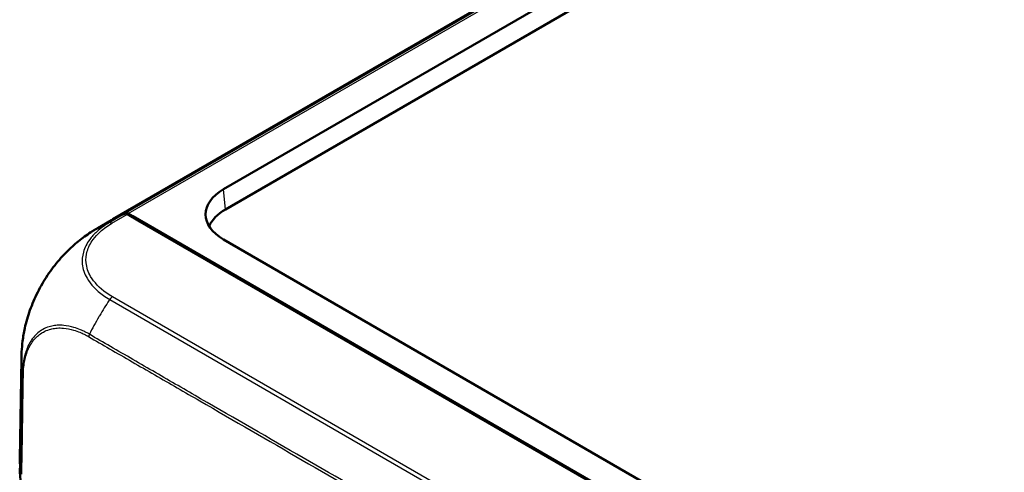
# Model space of a CAD drawing. Units: millimetres. Extents: x 1 to 840, y 1 to 593.
# Drawn here: x 44 to 60, y 57 to 65 of the extents above; entities that cross this region are included whole.
import ezdxf

# ---------------------------------------------------------------- set-up
doc = ezdxf.new("R2010")
doc.units = ezdxf.units.MM
doc.layers.add('Sichtbar (ISO)', color=7, linetype='Continuous', lineweight=50)
doc.layers.add('Sichtbar schmal (ISO)', color=1, linetype='Continuous', lineweight=25)

msp = doc.modelspace()

# ---------------------------------------------------------------- linework, layer by layer
at = {"layer": 'Sichtbar (ISO)'}
for p, q in [((79.0707163, 80.7561086), (45.3515246, 61.2883241)), ((47.1483972, 61.7736596), (78.5755227, 79.918119)), ((78.5755227, 79.574404), (47.1780435, 61.447061)), ((45.5877398, 61.3702164), (45.7619841, 61.2696164)), ((45.6019092, 61.3783656), (45.6756993, 61.3357629)), ((45.6756993, 61.3357629), (45.6736843, 61.3205963)), ((45.6756993, 61.3357629), (45.6756993, 61.319433)), ((45.6756993, 61.3357629), (56.69753, 54.972306)), ((45.3284414, 61.2750054), (45.1072432, 61.1450824)), ((45.7619841, 61.2696164), (56.6789922, 54.9666789)), ((68.1103424, 48.8558973), (47.1483972, 60.958282)), ((45.0085411, 59.4950288), (45.0085592, 59.4950374)), ((43.8435614, 57.4002177), (43.8702071, 59.0274709))]:
    msp.add_line(p, q, dxfattribs=at)
for centre, major_axis, ratio, start_param, end_param in [((47.8584138, 61.3659708), (-1.0027428, 0), 0.5757710364, 5.4991566717, 7.0672139427), ((47.8880602, 61.0393722), (-1.0027428, 0), 0.5757710364, 5.4991566717, 6.0482431752), ((46.5738181, 58.5273411), (-1.0110403, 2.8568691), 0.6655529639, 0.0115169571, 0.1279389163), ((46.5870341, 58.5375443), (1.0090315, -2.8552186), 0.6665317138, 3.1536970447, 3.2670392052), ((45.5753788, 61.2813063), (-0.0337059, 0.0952289), 0.6655589787, 5.6213637882, 6.2946738862), ((45.589441, 61.2895175), (0.0336344, -0.095174), 0.6665317138, 2.4795404073, 3.1536970447), ((46.62686, 58.5584959), (1.5197533, -2.5865063), 0.5824118522, 3.1415020471, 3.1415467156), ((46.8434273, 57.3838438), (-3, 0), 0.5773502692, 6.2737316724, 6.3960106914), ((46.8465313, 57.2023914), (-3, 0), 0.5773502692, 6.2406541345, 6.3944273996)]:
    msp.add_ellipse(centre, major_axis=major_axis, ratio=ratio, start_param=start_param, end_param=end_param, dxfattribs=at)
for points, knots in [([(44.6960247, 60.8468043), (44.7590358, 60.9028554), (44.824869, 60.9562285), (44.927271, 61.031061), (44.9622314, 61.055175), (45.0149821, 61.0892784), (45.0325206, 61.1002587), (45.0595012, 61.1167212), (45.0687557, 61.122295), (45.0829064, 61.1307294), (45.0878479, 61.1336584), (45.0977527, 61.139506), (45.1028317, 61.1424908), (45.1071759, 61.1450426)], [0, 0, 0, 0, 0.12691748935, 0.12691748935, 0.19103373228, 0.19103373228, 0.22282603342, 0.22282603342, 0.23896136565, 0.23896136565, 0.24755560539, 0.24755560539, 0.25669001338, 0.25669001338, 0.25669001338, 0.25669001338]), ([(43.9257347, 59.5231157), (43.9463895, 59.6196262), (43.9744538, 59.7168427), (44.0444871, 59.9115288), (44.0864977, 60.0092335), (44.1825194, 60.1991716), (44.2360196, 60.2908569), (44.3536662, 60.4681101), (44.4177447, 60.5530885), (44.5523933, 60.7098004), (44.6229567, 60.7818072), (44.6960247, 60.8468043)], [-0.95305918284, -0.95305918284, -0.95305918284, -0.95305918284, -0.80002061179, -0.80002061179, -0.64698204074, -0.64698204074, -0.49394346969, -0.49394346969, -0.34090489864, -0.34090489864, -0.18786632758, -0.18786632758, -0.18786632758, -0.18786632758]), ([(43.8702089, 59.0274355), (43.870285, 59.0320601), (43.8703713, 59.037256), (43.87057, 59.048084), (43.8706846, 59.0538028), (43.8710015, 59.0677327), (43.871222, 59.0760154), (43.8720834, 59.1035038), (43.8728964, 59.1226074), (43.8770977, 59.1989238), (43.8824326, 59.2564821), (43.8988877, 59.3840493), (43.9109236, 59.45391), (43.9257347, 59.5231157)], [0, 0, 0, 0, 0.00833379094, 0.00833379094, 0.0168895797, 0.0168895797, 0.02926802188, 0.02926802188, 0.05827133134, 0.05827133134, 0.14528086033, 0.14528086033, 0.25174243279, 0.25174243279, 0.25174243279, 0.25174243279])]:
    msp.add_open_spline(points, degree=3, knots=knots, dxfattribs=at)
at = {"layer": 'Sichtbar schmal (ISO)'}
for p, q in [((79.2187793, 80.8201813), (45.5550412, 61.3844131)), ((45.6019092, 61.3783656), (79.260192, 80.8109843)), ((47.1780435, 61.447061), (47.1483972, 61.7736596)), ((45.540947, 61.3762712), (45.2925296, 61.2303606)), ((45.3370005, 61.222942), (45.5877398, 61.3702164)), ((66.5055718, 47.8151469), (45.3463224, 60.0314453)), ((45.3016687, 59.988395), (66.4614315, 47.7718003))]:
    msp.add_line(p, q, dxfattribs=at)
for centre, major_axis, ratio, start_param, end_param in [((46.62686, 58.5584959), (1.5197533, -2.5865063), 0.5824118522, 3.1333823404, 3.1415020471), ((46.62686, 58.5584959), (1.5197533, -2.5865063), 0.5824118522, 3.0852780006, 3.1333823404), ((46.62686, 58.5584959), (1.5197533, -2.5865063), 0.5824118522, 3.0317711801, 3.0852780006), ((46.62686, 58.5584959), (1.5197533, -2.5865063), 0.5824118522, 3.0250800879, 3.0317711801), ((45.3370005, 61.1412923), (-0.050646, 0.0862264), 0.582290937, 5.4934527886, 6.1667628865), ((45.3463727, 59.9498247), (0.050878, 0.0860896), 0.5840503498, 0.7920152505, 1.4617762078), ((46.615503, 58.8452948), (-1.5139908, -2.5899821), 0.5737247569, 4.6091449279, 4.7079540884), ((46.615503, 58.8452948), (-1.5139908, -2.5899821), 0.5737247569, 4.6040960797, 4.6091449279), ((46.615503, 58.8452948), (-1.5139908, -2.5899821), 0.5737247569, 4.7158880252, 4.8220963008), ((46.615503, 58.8452948), (-1.5139908, -2.5899821), 0.5737247569, 4.7079540884, 4.7158880252), ((46.8693669, 58.9679737), (2.9990628, -0.0646164), 0.574635921, 3.1445834876, 3.2105821971), ((46.8693669, 58.9679737), (2.9990628, -0.0646164), 0.574635921, 3.2105821971, 3.2200695573), ((46.8693669, 58.9679737), (2.9990628, -0.0646164), 0.574635921, 3.2200695573, 3.2536264945), ((46.8693669, 58.9679737), (2.9990628, -0.0646164), 0.574635921, 3.2536264945, 3.2699733851)]:
    msp.add_ellipse(centre, major_axis=major_axis, ratio=ratio, start_param=start_param, end_param=end_param, dxfattribs=at)
for points, knots in [([(45.2927623, 61.2303823), (45.2927598, 61.2303808), (45.2927574, 61.2303793), (45.2927549, 61.2303778), (45.260918, 61.2111588), (45.2242842, 61.189324), (45.1558311, 61.1400583), (45.1233089, 61.1131211), (45.0478717, 61.0444917), (45.009126, 61.0019247), (44.9293841, 60.893913), (44.8950238, 60.8261971), (44.8561084, 60.6918411), (44.8500438, 60.626066), (44.8643152, 60.4831044), (44.8904581, 60.4054462), (44.9923165, 60.2305388), (45.0827648, 60.1363644), (45.2311883, 60.0318633), (45.2685557, 60.0093817), (45.3019035, 59.9887448)], [-1.1404198034, -1.1404198034, -1.1404198034, -1.1404198034, -1.1404142639, -1.1404142639, -1.1404142639, -1.0684501362, -1.0684501362, -0.9855376964, -0.9855376964, -0.8671288476, -0.8671288476, -0.6938686537, -0.6938686537, -0.531443769, -0.531443769, -0.3382438057, -0.3382438057, -0.0741406545, -0.0741406545, -0.0000169661, -0.0000169661, -0.0000169661, -0.0000169661]), ([(45.3463727, 60.0314743), (45.3118328, 60.051887), (45.2778389, 60.0726746), (45.1354278, 60.1736459), (45.0490352, 60.2639466), (44.9515814, 60.4318732), (44.9269204, 60.5066152), (44.9133733, 60.6438165), (44.9189789, 60.7067745), (44.9561263, 60.8354562), (44.9889702, 60.9003865), (45.0651637, 61.0038561), (45.1022003, 61.0446163), (45.17439, 61.110393), (45.2062109, 61.1366988), (45.2706436, 61.1831339), (45.3038916, 61.2030523), (45.3370692, 61.2229037)], [0, 0, 0, 0, 0.0741406545, 0.0741406545, 0.3382438057, 0.3382438057, 0.531443769, 0.531443769, 0.6938686537, 0.6938686537, 0.8671288476, 0.8671288476, 0.9855376964, 0.9855376964, 1.0684501362, 1.0684501362, 1.1401194733, 1.1401194733, 1.1401194733, 1.1401194733]), ([(43.9257338, 59.5231091), (43.9480888, 59.6275427), (43.9794034, 59.7336098), (44.0631718, 59.9582769), (44.1178857, 60.0772599), (44.2593518, 60.3330491), (44.3516559, 60.4699551), (44.5299683, 60.68664), (44.612169, 60.7720832), (44.696295, 60.8469439)], [-0.95305919626, -0.95305919626, -0.95305919626, -0.95305919626, -0.78585376918, -0.78585376918, -0.59988505979, -0.59988505979, -0.3662816887, -0.3662816887, -0.18786639622, -0.18786639622, -0.18786639622, -0.18786639622]), ([(44.9727253, 59.4251129), (44.9496605, 59.4393036), (44.9247313, 59.4529873), (44.8766102, 59.4768336), (44.8525336, 59.4877315), (44.792922, 59.5122651), (44.7573381, 59.5247457), (44.6659956, 59.5515388), (44.6110285, 59.562603), (44.5204263, 59.5713879), (44.483832, 59.5720385), (44.4192942, 59.5676667), (44.3910061, 59.5636719), (44.3488276, 59.554485), (44.3343309, 59.5507037), (44.2849563, 59.5356545), (44.2514286, 59.5215343), (44.2107755, 59.4991032), (44.2019335, 59.4938712), (44.167952, 59.4723479), (44.1439813, 59.4540459), (44.0942749, 59.4089458), (44.0691841, 59.3811517), (44.0283364, 59.3260144), (44.01172, 59.2997954), (43.9859661, 59.2521019), (43.9760645, 59.2314814), (43.9554639, 59.1830759), (43.9452196, 59.1548249), (43.9311616, 59.1088846), (43.9264979, 59.091976), (43.9137014, 59.0403103), (43.9067548, 59.0046228), (43.8981749, 58.9443905), (43.8954785, 58.9207135), (43.8918324, 58.8710931), (43.8912137, 58.8447454), (43.8905131, 58.8180635), (43.8904305, 58.8151382), (43.8903299, 58.8119755), (43.890321, 58.8116986), (43.890312, 58.8114221)], [17.1096967541, 17.1096967541, 17.1096967541, 17.1096967541, 17.1586160822, 17.1586160822, 17.2075876734, 17.2075876734, 17.2807500245, 17.2807500245, 17.3977678677, 17.3977678677, 17.4801096679, 17.4801096679, 17.5473622611, 17.5473622611, 17.5835079146, 17.5835079146, 17.6727713671, 17.6727713671, 17.6981119161, 17.6981119161, 17.7719064567, 17.7719064567, 17.8608691511, 17.8608691511, 17.9313952923, 17.9313952923, 17.981277895, 17.981277895, 18.0440926113, 18.0440926113, 18.0794966197, 18.0794966197, 18.150290722, 18.150290722, 18.1947626248, 18.1947626248, 18.2392345275, 18.2392345275, 18.2447999912, 18.2447999912, 18.2453347338, 18.2453347338, 18.2453347338, 18.2453347338]), ([(43.9159649, 58.9496452), (43.9210352, 58.9823261), (43.927482, 59.0139877), (43.9394397, 59.0613865), (43.9440448, 59.077811), (43.9578886, 59.122416), (43.9679525, 59.1498465), (43.9881386, 59.196814), (43.9978256, 59.2168144), (44.022999, 59.2630472), (44.0392267, 59.2884396), (44.0790861, 59.3417515), (44.1035481, 59.3685709), (44.1520015, 59.4121262), (44.1753598, 59.4298194), (44.2084575, 59.4506996), (44.2170687, 59.4557824), (44.2566684, 59.4776122), (44.2893112, 59.4914343), (44.3373704, 59.5061504), (44.3514782, 59.5098457), (44.3925226, 59.518835), (44.4200529, 59.5227717), (44.4828677, 59.5272258), (44.5184902, 59.5267622), (44.6067467, 59.5186391), (44.660419, 59.5080781), (44.7495887, 59.48241), (44.7842805, 59.4704595), (44.8423691, 59.4468551), (44.8657226, 59.4363843), (44.9123311, 59.4131924), (44.9355526, 59.4003318), (44.9585588, 59.3862953), (44.9585839, 59.3862801), (44.9586089, 59.3862648), (44.9586339, 59.3862495)], [-18.1444119477, -18.1444119477, -18.1444119477, -18.1444119477, -18.0794966197, -18.0794966197, -18.0440926113, -18.0440926113, -17.981277895, -17.981277895, -17.9313952923, -17.9313952923, -17.8608691511, -17.8608691511, -17.7719064567, -17.7719064567, -17.6981119161, -17.6981119161, -17.6727713671, -17.6727713671, -17.5835079146, -17.5835079146, -17.5473622611, -17.5473622611, -17.4801096679, -17.4801096679, -17.3977678677, -17.3977678677, -17.2807500245, -17.2807500245, -17.2075876734, -17.2075876734, -17.1586160822, -17.1586160822, -17.109644491, -17.109644491, -17.109644491, -17.1095912289, -17.1095912289, -17.1095912289, -17.1095912289]), ([(44.9586277, 59.3862199), (45.072149, 59.3177776), (45.1864184, 59.2547588), (45.5434816, 59.0482395), (45.7876598, 58.9079075), (46.2749264, 58.6268365), (46.518827, 58.4859722), (47.8699913, 57.7056256), (48.9750015, 57.0673827), (51.1103357, 55.8344446), (52.1385463, 55.2407883), (53.9582984, 54.1901393), (54.7494953, 53.7333488), (56.1284923, 52.9371845), (56.7163678, 52.5977693), (57.7610782, 51.9946076), (58.2178804, 51.7308767), (59.0996607, 51.2217945), (59.5246379, 50.9764429), (60.2436151, 50.561362), (60.5375922, 50.3916443), (61.0185604, 50.1139782), (61.2055234, 50.0060444), (61.7051616, 49.7176081), (62.0177922, 49.5371346), (62.6539917, 49.169906), (62.9775404, 48.9831656), (63.5366285, 48.6605074), (63.7721186, 48.5246105), (64.1112671, 48.328884), (64.2148121, 48.2691254), (64.5098515, 48.098839), (64.7013281, 47.9882997), (65.1888251, 47.7067665), (65.4849467, 47.5349598), (65.8951493, 47.2985785), (66.0071366, 47.2310142), (66.1229524, 47.1670381)], [-17.1095916634, -17.1095916634, -17.1095916634, -17.1095916634, -16.8682368963, -16.8682368963, -16.3510129972, -16.3510129972, -15.833912165, -15.833912165, -13.4871679097, -13.4871679097, -11.3053648528, -11.3053648528, -9.627054809, -9.627054809, -8.3799560626, -8.3799560626, -7.4110062092, -7.4110062092, -6.5093105007, -6.5093105007, -5.8857586317, -5.8857586317, -5.4892802606, -5.4892802606, -4.8261249339, -4.8261249339, -4.1391600141, -4.1391600141, -3.6396554505, -3.6396554505, -3.4201988901, -3.4201988901, -3.0143496071, -3.0143496071, -2.3858595524, -2.3858595524, -2.1449581213, -2.1449581213, -2.1449581213, -2.1449581213]), ([(66.1365841, 47.2062305), (66.0211947, 47.269206), (65.9086671, 47.3366534), (65.4977341, 47.5718154), (65.2017179, 47.7429723), (64.7141767, 48.0242454), (64.5227121, 48.1348167), (64.2277018, 48.3052178), (64.1241694, 48.3650295), (63.7850641, 48.5609446), (63.5496061, 48.6969909), (62.9905787, 49.0199376), (62.6670531, 49.206793), (62.0308846, 49.5741724), (61.7182644, 49.7546939), (61.2186398, 50.0431966), (61.031681, 50.1511504), (60.5507216, 50.42886), (60.2567484, 50.5985965), (59.5377787, 51.0137141), (59.1128043, 51.2590797), (58.231029, 51.7681858), (57.7742289, 52.0319258), (56.7295218, 52.6351032), (56.1416472, 52.9745222), (54.7626497, 53.7706868), (53.9714511, 54.2274698), (52.1516913, 55.2780824), (51.1234773, 55.8717222), (48.9880952, 57.1044459), (47.8829478, 57.7421273), (46.5316789, 58.52193), (46.2877839, 58.6627566), (45.8006156, 58.9442883), (45.5567464, 59.0850256), (45.1997841, 59.2929167), (45.0853015, 59.3565036), (44.9727364, 59.4251164)], [2.1445086389, 2.1445086389, 2.1445086389, 2.1445086389, 2.3858595524, 2.3858595524, 3.0143496071, 3.0143496071, 3.4201988901, 3.4201988901, 3.6396554505, 3.6396554505, 4.1391600141, 4.1391600141, 4.8261249339, 4.8261249339, 5.4892802606, 5.4892802606, 5.8857586317, 5.8857586317, 6.5093105007, 6.5093105007, 7.4110062092, 7.4110062092, 8.3799560626, 8.3799560626, 9.627054809, 9.627054809, 11.3053648528, 11.3053648528, 13.4871679097, 13.4871679097, 15.833912165, 15.833912165, 16.3510129972, 16.3510129972, 16.8682368963, 16.8682368963, 17.1095916632, 17.1095916632, 17.1095916632, 17.1095916632]), ([(43.9032805, 58.7886999), (43.9032901, 58.7889924), (43.9032995, 58.7892847), (43.9034063, 58.792622), (43.9034947, 58.7956781), (43.9042493, 58.823221), (43.9049444, 58.8478809), (43.9086339, 58.8952381), (43.9113209, 58.9182213), (43.915058, 58.9437175), (43.9155057, 58.9466856), (43.9159649, 58.9496452)], [-18.24533502877, -18.24533502877, -18.24533502877, -18.24533502877, -18.24479999125, -18.24479999125, -18.23923452745, -18.23923452745, -18.19476262475, -18.19476262475, -18.15029072205, -18.15029072205, -18.14441194774, -18.14441194774, -18.14441194774, -18.14441194774]), ([(43.8902132, 58.8115044), (43.8892706, 58.7386398), (43.8880186, 58.667465), (43.8846152, 58.4775534), (43.8825565, 58.358542), (43.8790908, 58.1567126), (43.8776245, 58.0741467), (43.8743969, 57.8965156), (43.8726788, 57.8012282), (43.8705338, 57.6639127), (43.8699207, 57.6228895), (43.8680086, 57.503712), (43.8664131, 57.4269946), (43.863792, 57.2978387), (43.8628376, 57.244836), (43.8625014, 57.1888388)], [18.24484099868, 18.24484099868, 18.24484099868, 18.24484099868, 18.37657987676, 18.37657987676, 18.59667163726, 18.59667163726, 18.74988497446, 18.74988497446, 18.92693524664, 18.92693524664, 19.00199612268, 19.00199612268, 19.14605905234, 19.14605905234, 19.24412344037, 19.24412344037, 19.24412344037, 19.24412344037]), ([(43.8762734, 57.157857), (43.8767912, 57.2123086), (43.8779649, 57.2645446), (43.8810283, 57.3935696), (43.882814, 57.4718698), (43.8848654, 57.5921394), (43.8854982, 57.6333685), (43.8876105, 57.7711581), (43.8891341, 57.8669102), (43.8918246, 58.0465594), (43.8929765, 58.1302663), (43.8957054, 58.3343807), (43.8973457, 58.4541831), (43.9006192, 58.6447206), (43.9019423, 58.715958), (43.9031839, 58.7887945)], [-19.2459511914, -19.2459511914, -19.2459511914, -19.2459511914, -19.1460590523, -19.1460590523, -19.0019961227, -19.0019961227, -18.9269352466, -18.9269352466, -18.7498849745, -18.7498849745, -18.5966716373, -18.5966716373, -18.3765798768, -18.3765798768, -18.2453356992, -18.2453356992, -18.2453356992, -18.2453356992])]:
    msp.add_open_spline(points, degree=3, knots=knots, dxfattribs=at)
for points, weights in [([(44.9727364, 59.4251164), (44.9660831, 59.4122547), (44.9613058, 59.3990841), (44.9586277, 59.3862199)], [1, 0.984430172491, 0.984430172491, 1]), ([(43.890312, 58.8114218), (43.8919087, 58.8034335), (43.8962936, 58.7957508), (43.9032805, 58.7886999)], [0.999999964927, 0.98584171036, 0.985841722051, 1])]:
    msp.add_rational_spline(points, weights, degree=3, dxfattribs=at)

doc.saveas('drawing.dxf')
